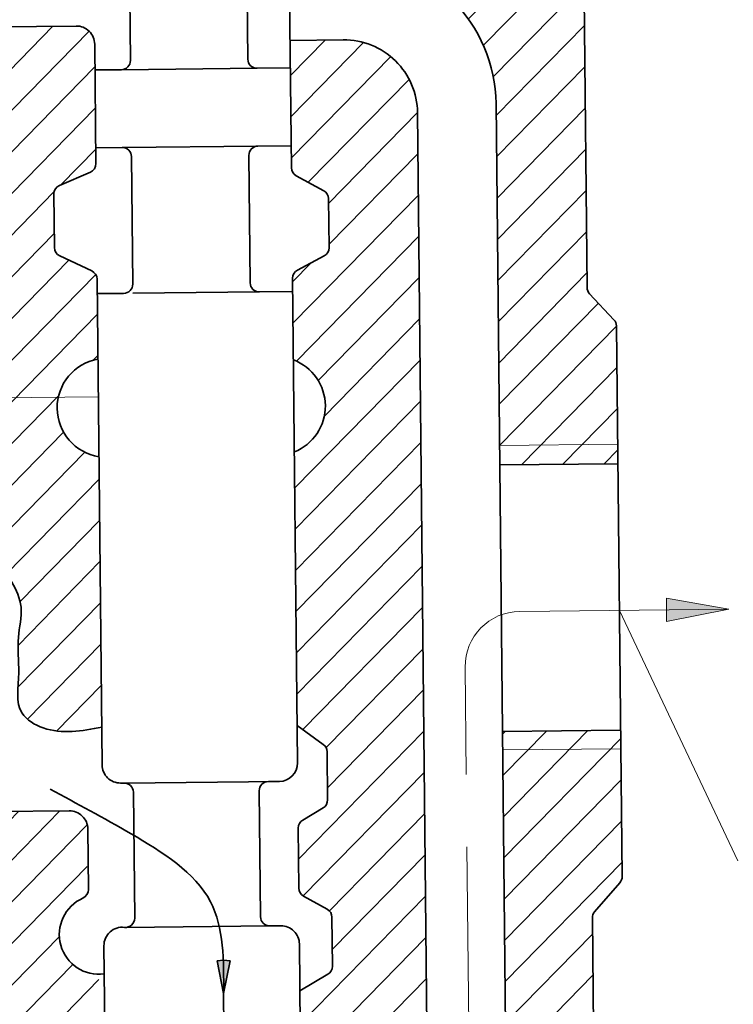
# Model space of a CAD drawing. Units: inches. Extents: x 641 to 2260, y 28 to 1394.
# Drawn here: x 1487 to 1501, y 1146 to 1167 of the extents above; entities that cross this region are included whole.
import ezdxf

# ---------------------------------------------------------------- set-up
doc = ezdxf.new("R2010")
doc.units = ezdxf.units.IN
doc.header["$MEASUREMENT"] = 0
doc.linetypes.add('ACAD_ISO02W100', pattern=[15, 12, -3])
for name, color, linetype, lineweight in [('DCHINH', 255, 'Continuous', 35), ('DManh', 255, 'Continuous', 18), ('net dut', 160, 'ACAD_ISO02W100', 18)]:
    doc.layers.add(name, color=color, linetype=linetype, lineweight=lineweight)
pattern_1 = [(45.59018403834306, (1349.470725577422, 1055.357825834903), (-0.4318405560040074, 0.4230344721061745), [])]

msp = doc.modelspace()

# ---------------------------------------------------------------- hatches: boundary and pattern name
at = {"layer": 'DCHINH'}
h = msp.add_hatch(color=256, dxfattribs=at)
edge = h.paths.add_edge_path()
edge.add_spline(control_points=[(1490.760450352959, 1146.551702689573), (1490.770543860429, 1146.786031602409), (1490.7806373679, 1147.020360515245), (1490.760444147529, 1147.246422286854)], knot_values=[7.750076559747729, 7.750076559747729, 7.750076559747729, 7.750076559747729, 9.461193622208805, 9.461193622208805, 9.461193622208805, 9.461193622208805], degree=3, periodic=0)
edge.add_line((1490.760444147529, 1147.246422286854), (1490.625145840862, 1147.234336614416))
edge.add_line((1490.625145840861, 1147.234336614416), (1490.760450352959, 1146.551702689573))
edge = h.paths.add_edge_path()
edge.add_spline(control_points=[(1490.760444147529, 1147.246422286854), (1490.7806373679, 1147.020360515245), (1490.770543860429, 1146.786031602409), (1490.760450352959, 1146.551702689573)], knot_values=[7.750076559747731, 7.750076559747731, 7.750076559747731, 7.750076559747731, 9.461193622208807, 9.461193622208807, 9.461193622208807, 9.461193622208807], degree=3, periodic=0)
edge.add_line((1490.760450352959, 1146.551702689572), (1490.895742670079, 1147.234339031463))
edge.add_line((1490.895742670079, 1147.234339031463), (1490.760444147528, 1147.246422286854))
at = {"layer": 'DManh'}
h = msp.add_hatch(dxfattribs=at)
h.set_pattern_fill('ANSI31', color=256, scale=0.1904, angle=0.5901840383430639, style=0)
h.set_pattern_definition(pattern_1)
h.paths.add_polyline_path([(1498.195081638184, 1170.830594516468, 0.4142135623730751), (1497.233326093171, 1171.772737961829), (1495.349833051519, 1171.753336064241, -0.4142135623730884), (1494.388077506505, 1172.695479509601), (1494.288575812157, 1182.354882570002), (1491.972973371994, 1182.331029505295), (1492.002452098144, 1179.469300371358, -1.46662541384958), (1492.012712166987, 1178.473275720437), (1492.031042323993, 1176.693824869538), (1492.419309323499, 1176.697824415273, -0.4142135623730783), (1492.804011541504, 1176.320967037129), (1492.821759061217, 1174.598077318013, -0.4142135623730951), (1492.444901683073, 1174.213375100007), (1492.056634683566, 1174.209375554273), (1492.074332736323, 1172.491287977087), (1492.479566590777, 1172.495462298717, -0.4142135623731116), (1492.864268808783, 1172.118604920573), (1492.889521582798, 1169.667121815628, -0.4142135623730951), (1492.512664204654, 1169.282419597622), (1492.1074303502, 1169.278245275993), (1492.120513900881, 1168.008123291515), (1493.328813722443, 1168.020570010922, -0.4142135623730951), (1496.406431466487, 1165.005710985768), (1496.483627740547, 1157.511668489257), (1498.932580253372, 1157.536895195595), (1498.903147571717, 1160.394154432415, 0.1881012616441616), (1498.85154895507, 1160.522535617442), (1498.345996030479, 1161.060858844703, -0.1881012616441643), (1498.294397413832, 1161.189240029729)])
edge = h.paths.add_edge_path()
edge.add_arc((1498.593961995325, 1148.123144417233), 0.1904000000000045, 139.0771197083352, 180.5901840383431, ccw=False)
edge.add_line((1498.450097288606, 1148.247864528525), (1498.974208979871, 1148.852427609574))
edge.add_arc((1498.830344273152, 1148.977147720866), 0.1903999999999977, 319.0771197083561, 360.5901840383528)
edge.add_line((1499.020734172189, 1148.979108930831), (1498.989488915198, 1152.01232894762))
edge.add_line((1498.989488915198, 1152.01232894762), (1496.540536402375, 1151.987102241282))
edge.add_line((1496.540536402375, 1151.987102241282), (1496.632728113868, 1143.037336049118))
edge.add_arc((1493.586489729269, 1143.005956689673), 3.0464, -89.40981596165688, 0.5901840383431818, ccw=False)
edge.add_line((1493.617869088714, 1139.959718305074), (1492.409569267152, 1139.947271585668))
edge.add_line((1492.409569267152, 1139.947271585668), (1492.427131413495, 1138.242377500707))
edge.add_line((1492.427131413495, 1138.242377500706), (1495.504556865313, 1138.274078118723))
edge.add_spline(control_points=[(1495.504556865313, 1138.274078118723), (1495.611819124002, 1138.558328577347), (1495.84762198256, 1139.183218184461), (1496.716765265044, 1139.565995767875), (1497.427083489695, 1140.058675653292), (1497.862465221461, 1140.835684976525), (1498.546239938505, 1141.887724442821), (1498.487237476906, 1142.900740016638), (1498.450925980335, 1143.524173523253)], knot_values=[0, 0, 0, 0, 4.608737347573747, 10.13174115656157, 14.15415592219608, 18.05769524196559, 23.99371315811106, 33.49289901995173, 33.49289901995173, 33.49289901995173, 33.49289901995173], degree=3, periodic=0)
edge.add_line((1498.450925980335, 1143.524173523253), (1498.403572096287, 1148.121183207267))
h.paths.add_polyline_path([(1494.778595607333, 1164.815308167866, 0.4142135623730909), (1493.239786735311, 1166.322737680443), (1492.137992002597, 1166.311388071979), (1492.165177797257, 1163.672251624465, 0.2722278464445834), (1492.264728669786, 1163.506879540484), (1492.834622676376, 1163.197505263848, -0.2722278464445437), (1492.934173548905, 1163.032133179867), (1492.944642275339, 1162.01585251428, -0.279967769222195), (1492.843722047593, 1161.845821860575), (1492.289701638477, 1161.55089600856, 0.2799677692221947), (1492.188781410732, 1161.380865354855), (1492.206194622167, 1159.690429539414, -0.6833385167502734), (1492.22586319445, 1157.781048311725), (1492.284247332265, 1152.113246138277), (1492.82631016745, 1151.720134048858, -0.2375864625698551), (1492.904919722303, 1151.567961178704), (1492.9152116561, 1150.568843148942, -0.2669659144309035), (1492.822316119361, 1150.403336809669), (1492.39906067125, 1150.151021010491, 0.2669659144309045), (1492.306165134511, 1149.985514671219), (1492.318992058486, 1148.740305436203, 0.2685603120263624), (1492.416263939431, 1148.576190775836), (1492.908189938928, 1148.300370007714, -0.2685603120263677), (1493.005461819874, 1148.136255347348), (1493.015933677276, 1147.119670734326, -0.2685603120263951), (1492.922063175105, 1146.953587112641), (1492.340917638299, 1146.611818940237), (1492.390662647415, 1141.782684155772), (1493.492457380129, 1141.794033764236, 0.4142135623730909), (1494.999886892706, 1143.332842636257)])
h = msp.add_hatch(dxfattribs=at)
h.set_pattern_fill('ANSI31', color=256, scale=0.1904, angle=0.5901840383430639, style=0)
h.set_pattern_definition(pattern_1)
edge = h.paths.add_edge_path()
edge.add_line((1487.358145587847, 1163.305291210904), (1487.997651204202, 1163.581462054692))
edge.add_arc((1487.922165019991, 1163.756259068376), 0.1903999999999977, 293.3571273041028, 360.5901840383431)
edge.add_line((1488.112554919028, 1163.758220278342), (1488.087050315413, 1166.234150440396))
edge.add_arc((1487.706270517338, 1166.230228020466), 0.3808, 0.5901840383430639, 90.59018403834307)
edge.add_line((1487.702348097408, 1166.611007818541), (1483.145946818813, 1166.564072242448))
edge.add_line((1483.145946818813, 1166.564072242448), (1483.163448883958, 1164.865010706544))
edge.add_arc((1483.544228682033, 1164.868933126475), 0.3807999999999949, 180.5901840383463, 242.0647345611088)
edge.add_line((1483.365833904084, 1164.532504912437), (1483.767672422929, 1164.319425597595))
edge.add_arc((1483.589277644981, 1163.982997383557), 0.3808000000000038, 0.5901840383430113, 62.06473456110882, ccw=False)
edge.add_line((1483.970057443055, 1163.986919803488), (1483.98166261145, 1162.860315881402))
edge.add_arc((1483.600882813375, 1162.856393461471), 0.380799999999999, 309.0669813413442, 360.5901840383398, ccw=False)
edge.add_line((1483.840873818317, 1162.560736637524), (1483.192605786126, 1162.034523528556))
edge.add_line((1483.192605786126, 1162.034523528556), (1483.208637806833, 1160.478170635372))
edge.add_arc((1483.283606514417, 1159.981594995087), 0.5022028212193375, -97.40482079486799, 98.58518887155412, ccw=False)
edge.add_line((1483.218883099903, 1159.483580383601), (1483.240628652115, 1157.372570566461))
edge.add_spline(control_points=[(1483.240628652115, 1157.372570566461), (1483.572608970825, 1157.404656749401), (1484.034637382073, 1157.449312192182), (1484.793850657852, 1157.252131816048), (1485.129349731959, 1156.511516186665), (1485.781549057945, 1155.860991157207), (1486.326272903009, 1155.230043599429), (1486.631522842997, 1154.546570996676), (1486.454197911062, 1153.896565709924), (1486.560287663365, 1153.191020470818), (1486.402122832996, 1152.385290325853), (1487.238220678368, 1151.889071715117), (1487.825082683227, 1151.997977540198), (1488.232917788286, 1152.073660781309)], knot_values=[0, 0, 0, 0, 5.250364843188549, 7.30711307342326, 11.82497377388609, 16.90173961946265, 22.00417233284816, 24.93267518787959, 28.19735616392372, 32.09548510458298, 36.49292409316936, 39.28959700530739, 45.66060265979066, 45.66060265979066, 45.66060265979066, 45.66060265979066], degree=3, periodic=0)
edge.add_line((1488.232917788286, 1152.073660781309), (1488.175133353191, 1157.683245149274))
edge.add_arc((1488.333387575498, 1158.695743763473), 1.024791609368119, 100.06386177521921, 261.1165063014669, ccw=False)
edge.add_line((1488.154309612941, 1159.704767512429), (1488.137220567069, 1161.363734056391))
edge.add_arc((1487.946830668032, 1161.361772846426), 0.190400000000001, 0.5901840383430639, 64.75165697775508)
edge.add_line((1488.028044375861, 1161.53398345487), (1487.363863273744, 1161.847208118904))
edge.add_arc((1487.445076981573, 1162.019418727348), 0.190399999999996, 180.5901840383431, 244.7516569777464, ccw=False)
edge.add_line((1487.254687082535, 1162.017457517382), (1487.243241873022, 1163.128532987253))
edge.add_arc((1487.433631772059, 1163.130494197219), 0.1904000000000022, 113.35712730409179, 180.5901840383431, ccw=False)
h = msp.add_hatch(dxfattribs=at)
h.set_pattern_fill('ANSI31', color=256, scale=0.1904, angle=0.5901840383430639, style=0)
h.set_pattern_definition(pattern_1)
h.paths.add_polyline_path([(1488.288134718339, 1146.713324089122), (1488.064085037409, 1146.961099362458, -0.7459061865662763), (1487.829174177704, 1148.526238837909), (1487.952018826622, 1149.307752580043), (1487.945234365528, 1149.966372965223, 0.4142135623731034), (1487.560532147523, 1150.343230343367), (1483.31348867723, 1150.299481467932), (1483.330917345261, 1148.607545160579, -1.044030603312099), (1483.344413281423, 1147.297389711242), (1483.356640200512, 1146.110427615329), (1483.987179975078, 1145.750636710852, -0.2665485683375641), (1484.083207361614, 1145.587225987786), (1484.101454691026, 1143.815815855343, -0.279195095203057), (1484.001015886925, 1143.646042367759), (1483.385424910974, 1143.316071979983), (1483.402215660054, 1141.686063424751), (1487.958616938648, 1141.732999000843, 0.4142135623730934), (1488.335474316793, 1142.117701218848)])
at = {"layer": 'net dut', "ltscale": 0.5}
h = msp.add_hatch(color=256, dxfattribs=at)
h.paths.add_polyline_path([(1501.230080401589, 1154.519726692737), (1499.939222165687, 1154.506429537537), (1499.94171065304, 1154.26485272308)])
h.paths.add_polyline_path([(1499.936733678334, 1154.748006351993), (1499.939222165687, 1154.506429537537), (1501.230080401589, 1154.519726692737)])

# ---------------------------------------------------------------- linework, layer by layer
at = {"layer": 'DCHINH'}
for p, q in [((1492.165177797257, 1163.672251624465), (1491.972878210436, 1182.340267577564)), ((1498.195081638184, 1170.830594516468), (1498.294397413832, 1161.189240029729)), ((1488.813197570201, 1167.382126224778), (1488.828495441626, 1165.897042910073)), ((1491.247440605503, 1167.407201408509), (1491.262738476928, 1165.922118093804)), ((1483.145946818813, 1166.564072242448), (1487.702348097407, 1166.611007818541)), ((1492.137992002597, 1166.311388071979), (1493.239786735311, 1166.322737680443)), ((1488.087050315413, 1166.234150440396), (1488.112554919028, 1163.758220278341)), ((1488.092562375143, 1165.699051948082), (1488.640066752554, 1165.704691801071)), ((1491.45508958593, 1165.733689404732), (1488.640066752554, 1165.704691801071)), ((1491.45508958593, 1165.733689404732), (1492.143869800386, 1165.7407845428)), ((1496.406431466487, 1165.005710985768), (1496.632728113867, 1143.037336049118)), ((1494.778595607333, 1164.815308167866), (1494.999886892706, 1143.332842636257)), ((1488.109161718815, 1164.087624603884), (1488.656666096226, 1164.093264456872)), ((1491.471688929602, 1164.122262060534), (1488.656666096226, 1164.093264456872)), ((1491.471688929602, 1164.122262060534), (1492.160469144058, 1164.129357198602)), ((1488.849017205229, 1163.9048357678), (1488.876254960002, 1161.260655148192)), ((1491.28326024053, 1163.929910951531), (1491.310497995303, 1161.285730331923)), ((1487.997651204202, 1163.581462054692), (1487.358145587847, 1163.305291210903)), ((1492.264728669786, 1163.506879540484), (1492.834622676376, 1163.197505263848)), ((1487.243241873022, 1163.128532987253), (1487.254687082535, 1162.017457517382)), ((1492.934173548905, 1163.032133179867), (1492.944642275339, 1162.01585251428)), ((1487.363863273744, 1161.847208118903), (1488.028044375861, 1161.53398345487)), ((1492.843722047593, 1161.845821860575), (1492.289701638477, 1161.55089600856)), ((1492.292250660513, 1151.336300842222), (1492.188781410732, 1161.380865354855)), ((1488.137220567069, 1161.363734056391), (1488.24094323527, 1151.294568247504)), ((1488.140321893519, 1161.062664186201), (1488.68782627093, 1161.06830403919)), ((1491.502849104306, 1161.097301642851), (1488.878216169967, 1161.070265249155)), ((1491.502849104306, 1161.097301642851), (1492.191629318761, 1161.104396780919)), ((1498.345996030479, 1161.060858844703), (1498.85154895507, 1160.522535617442)), ((1498.903147571717, 1160.394154432415), (1499.020734172189, 1148.979108930831)), ((1496.483627740547, 1157.511668489257), (1498.932580253372, 1157.536895195595)), ((1492.284247332265, 1152.113246138277), (1492.82631016745, 1151.720134048858)), ((1496.540536402375, 1151.987102241282), (1498.989488915198, 1152.01232894762)), ((1492.904919722303, 1151.567961178704), (1492.9152116561, 1150.568843148942)), ((1488.625645453275, 1150.91771086936), (1488.697097837084, 1150.918446901722)), ((1491.915393282369, 1150.951598624217), (1488.697097837084, 1150.918446901722)), ((1491.687007734909, 1150.949246020355), (1491.915393282369, 1150.951598624217)), ((1488.889448946086, 1150.73001821265), (1488.916360786102, 1148.117476672386)), ((1491.498579045837, 1150.756894911353), (1491.525490885853, 1148.144353371089)), ((1492.822316119361, 1150.403336809669), (1492.39906067125, 1150.151021010491)), ((1483.31348867723, 1150.299481467932), (1487.560532147523, 1150.343230343367)), ((1487.945234365528, 1149.966372965223), (1487.958181917395, 1148.709453442935)), ((1492.318992058486, 1148.740305436203), (1492.306165134511, 1149.985514671219)), ((1498.97420897987, 1148.852427609574), (1498.450097288606, 1148.247864528525)), ((1492.416263939431, 1148.576190775836), (1492.908189938928, 1148.300370007714)), ((1493.005461819874, 1148.136255347348), (1493.015933677276, 1147.119670734326)), ((1498.403572096287, 1148.121183207267), (1498.450925980335, 1143.524173523253)), ((1491.717841994856, 1147.955924682017), (1488.72793209703, 1147.925125563384)), ((1491.717841994856, 1147.955924682017), (1491.946227542315, 1147.958277285878)), ((1488.27957611532, 1147.544174224306), (1488.335474316792, 1142.117701218848)), ((1492.428093931426, 1138.1489384019), (1492.330929760321, 1147.581419907734)), ((1490.625145840861, 1147.234336614416), (1490.760444147529, 1147.246422286854)), ((1490.760450352959, 1146.551702689573), (1490.625145840861, 1147.234336614416)), ((1490.895742670079, 1147.234339031463), (1490.760444147529, 1147.246422286854)), ((1490.760450352959, 1146.551702689573), (1490.895742670079, 1147.234339031463)), ((1492.922063175105, 1146.953587112641), (1492.340917638299, 1146.611818940237))]:
    msp.add_line(p, q, dxfattribs=at)
at = {"layer": 'DCHINH', "ltscale": 0.5}
msp.add_line((1490.760450352959, 1146.551702689573), (1490.78898975808, 1143.781160750832), dxfattribs=at)
at = {"layer": 'DCHINH'}
for centre, radius, start, end in [((1493.360193081888, 1164.974331626323), 3.0464, 0.5901840383354912, 90.59018403834851), ((1487.706270517338, 1166.230228020466), 0.3808, 0.5901840383354912, 90.59018403834851), ((1493.255476415034, 1164.799618488144), 1.5232, 0.5901840383354912, 90.59018403834851), ((1488.638105542589, 1165.895081700108), 0.1904, 270.5901840383485, 0.5901840383354912), ((1491.453128375965, 1165.924079303769), 0.1904, 180.5901840383485, 270.5901840383485), ((1488.658627306191, 1163.902874557835), 0.1904, 0.5901840383354912, 90.59018403834851), ((1491.473650139568, 1163.931872161496), 0.1904, 90.59018403834851, 180.5901840383355), ((1487.92216501999, 1163.756259068376), 0.1904, 293.3571273041021, 0.5901840383354912), ((1492.355567696294, 1163.67421283443), 0.1904, 180.5901840383355, 241.5041094363569), ((1487.433631772059, 1163.130494197219), 0.1904, 113.3571273041021, 180.5901840383355), ((1492.743783649868, 1163.030171969902), 0.1904, 0.5901840383354912, 61.50410943635686), ((1487.445076981573, 1162.019418727348), 0.1904, 180.5901840383355, 244.751656977766), ((1492.754252376302, 1162.013891304314), 0.1904, 298.0280479980518, 0.5901840383354912), ((1487.946830668031, 1161.361772846426), 0.1904, 0.5901840383354912, 64.7516569777515), ((1492.379171309769, 1161.38282656482), 0.1904, 118.0280479980518, 180.5901840383355), ((1488.685865060964, 1161.258693938227), 0.1904, 270.5901840383485, 0.5901840383354912), ((1491.500887894341, 1161.287691541888), 0.1904, 180.5901840383355, 270.5901840383485), ((1498.48478731287, 1161.191201239694), 0.1904, 180.5901840383355, 223.2019096835927), ((1498.712757672679, 1160.39219322245), 0.1904, 0.5901840383354912, 43.20190968359273), ((1488.333387575498, 1158.695743763472), 1.024791609368111, 100.0638617752205, 261.1165063014669), ((1491.843668533461, 1158.731903234277), 1.024791609368111, 291.8975843323699, 69.28278374431385), ((1492.714529823265, 1151.565999968739), 0.1904, 0.5901840383354912, 54.04981516205839), ((1488.621723033345, 1151.298490667435), 0.3808, 180.5901840383355, 270.5901840383485), ((1491.911470862438, 1151.332378422291), 0.3808, 270.5901840383485, 0.5901840383354912), ((1488.699059047049, 1150.728057002685), 0.1904, 0.5901840383354912, 90.59018403834851), ((1491.688968944875, 1150.758856121318), 0.1904, 90.59018403834851, 180.5901840383355), ((1492.724821757062, 1150.566881938976), 0.1904, 300.8004907590997, 0.5901840383354912), ((1487.564454567453, 1149.962450545292), 0.3808, 0.5901840383354912, 90.59018403834851), ((1492.496555033548, 1149.987475881184), 0.1904, 120.8004907590997, 180.5901840383355), ((1498.830344273152, 1148.977147720866), 0.1904, 319.0771197083272, 0.5901840383354912), ((1498.830344273152, 1148.977147720866), 0.1904, 319.0771197083272, 0.5901840383354912), ((1498.830344273152, 1148.977147720866), 0.1904, 319.0771197083272, 0.5901840383354912), ((1492.509381957523, 1148.742266646168), 0.1904, 180.5901840383355, 240.7208402301656), ((1488.179344319498, 1147.778597113888), 0.8255829914070445, 113.8960115947133, 277.3943432981683), ((1487.767792018357, 1148.707492232969), 0.1904, 293.8960115947133, 0.5901840383354912), ((1488.725970887065, 1148.115515462421), 0.1904, 263.4037489253042, 0.5901840383354912), ((1491.715880784891, 1148.146314581054), 0.1904, 180.5901840383355, 270.5901840383485), ((1492.815071920836, 1148.134294137382), 0.1904, 0.5901840383354912, 60.72084023016565), ((1498.593961995325, 1148.123144417232), 0.1904, 139.0771197083272, 180.5901840383355), ((1488.660355913395, 1147.548096644236), 0.3808, 83.40374892530426, 180.5901840383355), ((1491.950149962246, 1147.577497487803), 0.3808, 0.5901840383354912, 90.59018403834851), ((1492.825543778239, 1147.117709524361), 0.1904, 300.4595278464995, 0.5901840383354912)]:
    msp.add_arc(centre, radius, start, end, dxfattribs=at)
for points in [[(1488.232917788286, 1152.073660781309), (1487.019942664961, 1152.061165901531), (1486.583299782459, 1152.365936126082), (1486.512776228803, 1153.200233119023), (1486.505131179479, 1153.94239749447), (1486.560683181336, 1154.561505433086), (1486.369500204398, 1155.085291905801), (1485.773273320971, 1155.852319903331), (1485.146403097076, 1156.588105628497), (1484.613053827145, 1157.263000999357), (1484.240245084519, 1157.382867634313), (1483.240628652115, 1157.372570566461)], [(1487.164045465552, 1150.789126462756), (1488.843136341258, 1149.864821522965), (1490.486575800221, 1148.458072857431), (1490.760450352959, 1146.551702689573)]]:
    msp.add_spline(points, degree=3, dxfattribs=at)
at = {"layer": 'DManh'}
for p, q in [((1496.479480833837, 1157.91424096435), (1498.928433346661, 1157.939467670688)), ((1498.963900629997, 1154.496382731877), (1501.418981265164, 1149.303070453902)), ((1496.5444725482, 1151.604989963867), (1498.993425061024, 1151.630216670205))]:
    msp.add_line(p, q, dxfattribs=at)
at = {"layer": 'net dut', "ltscale": 0.5}
for p, q in [((1488.162326953127, 1158.926461968589), (1463.278422778549, 1158.670132399165)), ((1499.936733678333, 1154.748006351993), (1499.939222165687, 1154.506429537536)), ((1501.230080401589, 1154.519726692737), (1499.936733678333, 1154.748006351993)), ((1496.896429785558, 1154.475085675449), (1501.230080401589, 1154.519726692737)), ((1499.94171065304, 1154.26485272308), (1499.939222165687, 1154.506429537536)), ((1501.230080401589, 1154.519726692737), (1499.94171065304, 1154.26485272308)), ((1495.866038721759, 1143.595623623044), (1495.765857651125, 1153.320979021433))]:
    msp.add_line(p, q, dxfattribs=at)
msp.add_arc((1496.908197045349, 1153.332746281224), 1.1424, 90.59018403834851, 180.5901840383355, dxfattribs=at)

doc.saveas('drawing.dxf')
